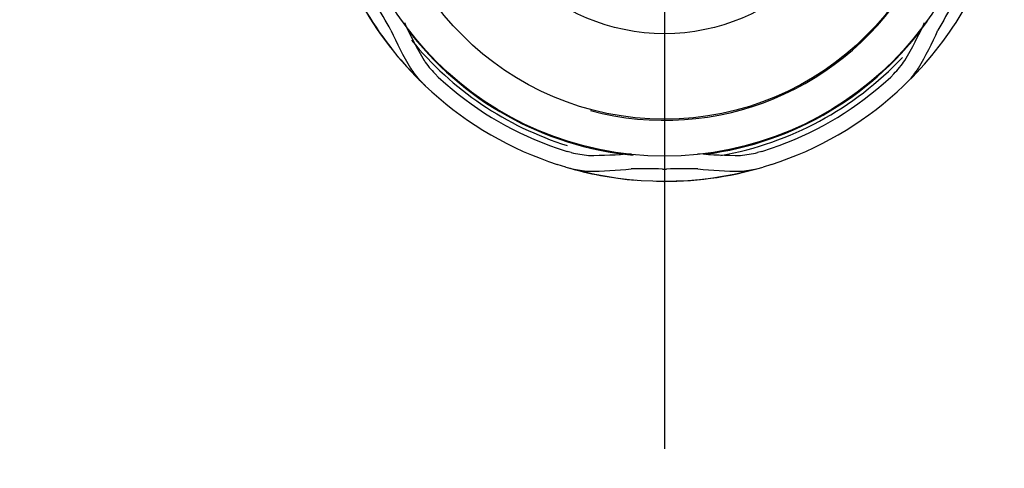
# Model space of a CAD drawing. Units: millimetres. Extents: x -18 to 737, y -18 to 686.
# Drawn here: x 191 to 223, y 217 to 231 of the extents above; entities that cross this region are included whole.
import ezdxf
from ezdxf.lldxf.tags import DXFTag

# ---------------------------------------------------------------- set-up
doc = ezdxf.new("R2010")
doc.units = ezdxf.units.MM
for name, color, linetype in [('$DDT_AUDIT_GENERATED_(131)', 7, 'Continuous'), ('$DDT_AUDIT_GENERATED_(15E)', 7, 'Continuous'), ('$DDT_AUDIT_GENERATED_(224)', 7, 'Continuous'), ('$DDT_AUDIT_GENERATED_(77)', 7, 'Continuous'), ('$DDT_AUDIT_GENERATED_(7E)', 7, 'Continuous'), ('Default', 7, 'Continuous')]:
    doc.layers.add(name, color=color, linetype=linetype)
tags = doc.linetypes.add('CENTER2', pattern=[28.575, 19.05, -3.175, 3.175, -3.175]).pattern_tags.tags
tags[10:11] = [DXFTag(74, 4), DXFTag(75, 0), DXFTag(340, '0'), DXFTag(46, 0.0), DXFTag(50, 0.0), DXFTag(44, 0.0), DXFTag(45, 0.0)]
tags[8:9] = [DXFTag(74, 4), DXFTag(75, 0), DXFTag(340, '0'), DXFTag(46, 0.0), DXFTag(50, 0.0), DXFTag(44, 0.0), DXFTag(45, 0.0)]
tags[6:7] = [DXFTag(74, 4), DXFTag(75, 0), DXFTag(340, '0'), DXFTag(46, 0.0), DXFTag(50, 0.0), DXFTag(44, 0.0), DXFTag(45, 0.0)]
tags[4:5] = [DXFTag(74, 4), DXFTag(75, 0), DXFTag(340, '0'), DXFTag(46, 0.0), DXFTag(50, 0.0), DXFTag(44, 0.0), DXFTag(45, 0.0)]

# ---------------------------------------------------------------- blocks, each defined once
blk = doc.blocks.new('SEANNOT_GROUP2')
at = {"layer": 'Default', "color": 7, "linetype": 'CENTER2'}
blk.add_line((211.578, 257.436), (211.578, 217.436), dxfattribs=at)
blk = doc.blocks.new('SE2')
at = {"layer": '$DDT_AUDIT_GENERATED_(131)', "color": 7, "linetype": 'Continuous'}
for start, end in [(219.2068, 252.6874), (279.9622, 316.7782)]:
    blk.add_arc((211.578, 237.436), 10.616, start, end, dxfattribs=at)
at = {"layer": '$DDT_AUDIT_GENERATED_(15E)', "color": 7, "linetype": 'Continuous'}
for radius in [152.9, 152.7]:
    blk.add_circle((211.578, 237.436), radius, dxfattribs=at)
at = {"layer": '$DDT_AUDIT_GENERATED_(224)', "color": 7, "linetype": 'Continuous'}
for radius in [154.995, 153.2, 152.997]:
    blk.add_circle((211.578, 237.436), radius, dxfattribs=at)
at = {"layer": '$DDT_AUDIT_GENERATED_(77)', "color": 7, "linetype": 'Continuous'}
for radius in [10.48, 9.28, 6.5]:
    blk.add_circle((211.578, 237.436), radius, dxfattribs=at)
for radius, start, end in [(9.315, 255, 195), (10.5, 277.2059, 324.5645), (10.5, 217.1287, 264.421)]:
    blk.add_arc((211.578, 237.436), radius, start, end, dxfattribs=at)
at = {"layer": '$DDT_AUDIT_GENERATED_(7E)', "color": 7, "linetype": 'Continuous'}
for p, q in [((204.221, 229.529), (204.119, 229.631)), ((219.036, 229.631), (218.935, 229.529)), ((203.652, 229.39), (203.801, 229.237)), ((204.221, 229.529), (204.467, 229.306)), ((218.688, 229.306), (218.935, 229.529)), ((219.354, 229.237), (219.504, 229.39)), ((204.011, 229.043), (203.801, 229.237)), ((219.354, 229.237), (219.144, 229.043)), ((208.093, 227.213), (208.409, 227.111)), ((208.547, 227.074), (208.409, 227.111)), ((214.747, 227.111), (214.608, 227.074)), ((214.747, 227.111), (215.063, 227.213)), ((208.366, 226.602), (208.093, 226.687)), ((208.366, 226.602), (208.573, 226.549)), ((214.582, 226.549), (214.79, 226.602)), ((215.063, 226.687), (214.79, 226.602))]:
    blk.add_line(p, q, dxfattribs=at)
for radius in [32.5, 32]:
    blk.add_circle((211.578, 237.436), radius, dxfattribs=at)
for centre, radius, start, end in [((211.578, 237.436), 11.294, 194.5713, 225.4287), ((211.578, 237.436), 11.294, 314.5713, 345.4287), ((211.578, 237.436), 11.3, 208.6966, 226.5137), ((183.917, 220.725), 21.418, 28.8155, 31.5343), ((240.002, 220.281), 22.302, 148.5195, 151.1307), ((215.173, 236.799), 13.25, 204.5243, 210.5184), ((207.982, 236.799), 13.25, 329.4816, 335.4757), ((214.808, 236.472), 13.283, 204.0994, 210.0807), ((208.347, 236.472), 13.283, 329.9193, 335.9006), ((206.446, 231.906), 3.254, 214.3269, 224.3587), ((216.708, 231.907), 3.256, 315.6446, 325.6699), ((205.929, 231.55), 3.139, 213.5756, 223.4795), ((217.228, 231.549), 3.137, 316.5172, 326.4277), ((211.578, 237.436), 10.8, 228.8254, 251.1746), ((211.578, 237.436), 10.8, 288.8254, 311.1746), ((211.578, 237.436), 11.3, 227.9632, 252.0368), ((211.578, 237.436), 11.3, 287.9632, 312.0368), ((209.355, 230.229), 3.256, 255.6446, 265.6699), ((209.229, 240.231), 13.25, 269.4816, 275.4757), ((213.927, 240.231), 13.25, 264.5243, 270.5184), ((213.801, 230.227), 3.254, 274.3269, 284.3587), ((211.578, 237.436), 11.3, 253.4863, 265.2975), ((209.304, 229.599), 3.137, 256.5172, 266.4277), ((211.578, 237.436), 11.294, 254.5713, 285.4287), ((209.128, 239.752), 13.283, 269.9193, 275.9006), ((210.933, 204.242), 22.302, 88.5195, 91.1307), ((211.578, 237.436), 11.3, 268.6966, 286.5137), ((211.578, 237.836), 11.3, 269.6542, 270.3458), ((212.219, 205.125), 21.418, 88.8155, 91.5343), ((214.028, 239.752), 13.283, 264.0994, 270.0807), ((213.851, 229.601), 3.139, 273.5756, 283.4795)]:
    blk.add_arc(centre, radius, start, end, dxfattribs=at)

msp = doc.modelspace()

# ---------------------------------------------------------------- block references
at = {"layer": 'Default'}
for name in ['SE2', 'SEANNOT_GROUP2']:
    msp.add_blockref(name, (0, 0), dxfattribs=at)

doc.saveas('drawing.dxf')
